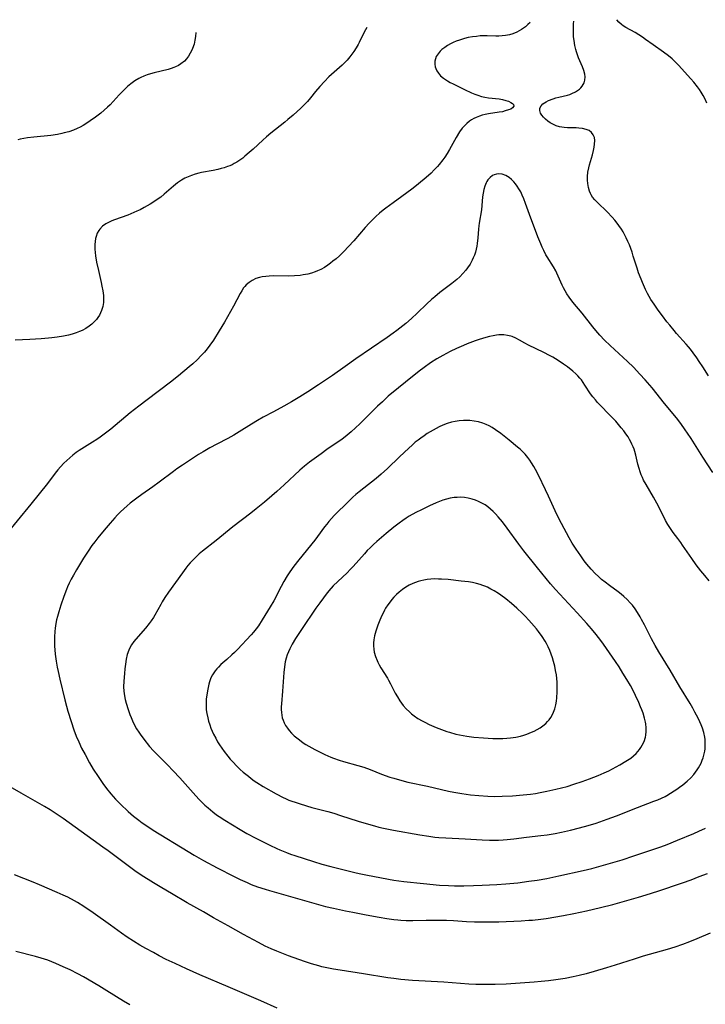
# Model space of a CAD drawing. Units: inches. Extents: x 2053427 to 2058895, y 253656 to 259116.
# Drawn here: x 2054089 to 2054226, y 258783 to 258979 of the extents above; entities that cross this region are included whole.
import ezdxf

# ---------------------------------------------------------------- set-up
doc = ezdxf.new("R2010")
doc.units = ezdxf.units.IN
doc.header["$MEASUREMENT"] = 0
doc.layers.add('c_14_T12S_R18E', color=218, linetype='Continuous')

msp = doc.modelspace()

# ---------------------------------------------------------------- linework, layer by layer
at = {"layer": 'c_14_T12S_R18E'}
for points, elevation in [([(2054158.06, 258977.82), (2054157.77, 258977.31), (2054157.54, 258976.85), (2054156.56, 258974.8), (2054156.36, 258974.42), (2054155.94, 258973.71), (2054155.48, 258973.01), (2054155.08, 258972.46), (2054154.67, 258971.92), (2054154.1, 258971.27), (2054153.54, 258970.68), (2054153.13, 258970.28), (2054152.09, 258969.34), (2054150.48, 258967.92), (2054149.57, 258967.03), (2054148.64, 258966.01), (2054147.83, 258965.04), (2054146.78, 258963.73), (2054146.18, 258963.04), (2054145.55, 258962.37), (2054144.87, 258961.71), (2054143.32, 258960.28), (2054142.3, 258959.39), (2054141.65, 258958.86), (2054138.88, 258956.66), (2054137.99, 258955.92), (2054137.26, 258955.27), (2054135.35, 258953.49), (2054134.57, 258952.79), (2054133.72, 258952.07), (2054133.27, 258951.71), (2054132.52, 258951.17), (2054132.06, 258950.88), (2054131.58, 258950.61), (2054131.13, 258950.38), (2054130.67, 258950.17), (2054130.23, 258950), (2054129.58, 258949.78), (2054128.94, 258949.6), (2054128.3, 258949.44), (2054127.38, 258949.25), (2054125.04, 258948.8), (2054124.51, 258948.68), (2054123.8, 258948.5), (2054123.07, 258948.26), (2054122.37, 258947.99), (2054121.7, 258947.67), (2054121.07, 258947.32), (2054120.65, 258947.05), (2054120.25, 258946.76), (2054119.43, 258946.1), (2054117.61, 258944.49), (2054116.91, 258943.93), (2054116.19, 258943.4), (2054115.72, 258943.08), (2054114.8, 258942.5), (2054113.58, 258941.81), (2054112.81, 258941.4), (2054112.15, 258941.09), (2054111.52, 258940.81), (2054110.31, 258940.33), (2054107.69, 258939.4), (2054107.12, 258939.16), (2054106.56, 258938.91), (2054105.91, 258938.54), (2054105.27, 258938.08), (2054104.73, 258937.53), (2054104.53, 258937.26), (2054104.21, 258936.69), (2054103.98, 258936.07), (2054103.87, 258935.64), (2054103.78, 258935.07), (2054103.74, 258934.44), (2054103.75, 258933.52), (2054103.88, 258932.2), (2054104.09, 258930.88), (2054104.43, 258929.22), (2054105, 258926.85), (2054105.16, 258926.13), (2054105.33, 258925.18), (2054105.45, 258924.27), (2054105.48, 258923.26), (2054105.45, 258922.86), (2054105.3, 258922.04), (2054105.05, 258921.24), (2054104.86, 258920.79), (2054104.64, 258920.35), (2054104.36, 258919.89), (2054104.04, 258919.46), (2054103.61, 258918.97), (2054103.14, 258918.52), (2054102.6, 258918.11), (2054101.92, 258917.68), (2054101.19, 258917.29), (2054100.69, 258917.07), (2054099.97, 258916.79), (2054099.23, 258916.54), (2054098.48, 258916.34), (2054097.49, 258916.12), (2054096.19, 258915.91), (2054095.16, 258915.78), (2054094.47, 258915.72), (2054093.02, 258915.61), (2054090.76, 258915.49), (2054087.84, 258915.31)], 1016), ([(2054190.7, 258978.82), (2054190.23, 258978.38), (2054189.72, 258977.96), (2054188.96, 258977.42), (2054188.5, 258977.14), (2054188.03, 258976.89), (2054187.21, 258976.54), (2054186.58, 258976.36), (2054185.74, 258976.2), (2054185.07, 258976.12), (2054184.4, 258976.08), (2054183.81, 258976.08), (2054182.12, 258976.12), (2054181.31, 258976.12), (2054180.68, 258976.1), (2054179.93, 258976.03), (2054179.19, 258975.94), (2054178.32, 258975.77), (2054177.59, 258975.59), (2054176.54, 258975.27), (2054175.92, 258975.04), (2054175.31, 258974.78), (2054174.74, 258974.51), (2054174.16, 258974.18), (2054173.62, 258973.82)], 1014), ([(2054226.28, 258908.23), (2054225.19, 258909.99), (2054224.46, 258911.1), (2054224, 258911.78), (2054223.25, 258912.82), (2054222.71, 258913.52), (2054222.32, 258914), (2054221.83, 258914.56), (2054219.93, 258916.69), (2054219.42, 258917.27), (2054218.55, 258918.31), (2054217.99, 258919.01), (2054217.09, 258920.17), (2054216.24, 258921.33), (2054215.42, 258922.5), (2054214.8, 258923.48), (2054214.15, 258924.64), (2054213.74, 258925.46), (2054213.09, 258926.86), (2054212.82, 258927.51), (2054212.35, 258928.76), (2054212.03, 258929.7), (2054211.28, 258932.13), (2054211.03, 258932.92), (2054210.77, 258933.65), (2054210.49, 258934.38), (2054210.21, 258935.06), (2054209.88, 258935.76), (2054209.53, 258936.44), (2054209.24, 258936.96), (2054208.92, 258937.49), (2054208.39, 258938.27), (2054208.07, 258938.69), (2054207.58, 258939.3), (2054207.07, 258939.9), (2054206.04, 258940.98), (2054204.11, 258942.81), (2054203.58, 258943.37), (2054203.15, 258943.91), (2054202.85, 258944.39), (2054202.72, 258944.66), (2054202.55, 258945.08), (2054202.32, 258945.84), (2054202.18, 258946.63), (2054202.14, 258947.3), (2054202.14, 258948.03), (2054202.23, 258948.89), (2054202.38, 258949.74), (2054202.54, 258950.39), (2054203.11, 258952.34), (2054203.33, 258953.2), (2054203.46, 258953.86), (2054203.56, 258954.49), (2054203.59, 258955.2), (2054203.51, 258955.81), (2054203.28, 258956.37), (2054202.91, 258956.84), (2054202.45, 258957.19), (2054201.9, 258957.45), (2054201.14, 258957.64), (2054200.39, 258957.71), (2054199.87, 258957.74), (2054198.16, 258957.78), (2054197.47, 258957.82), (2054196.99, 258957.88), (2054196.53, 258957.97), (2054195.85, 258958.18), (2054195.2, 258958.46), (2054194.67, 258958.76), (2054194.18, 258959.09), (2054193.72, 258959.47), (2054193.32, 258959.87), (2054193.01, 258960.28), (2054192.77, 258960.69), (2054192.61, 258961.2), (2054192.63, 258961.7), (2054192.85, 258962.16), (2054193.24, 258962.57), (2054193.85, 258962.97), (2054194.37, 258963.22), (2054195.27, 258963.56), (2054195.82, 258963.73), (2054196.39, 258963.88), (2054198.12, 258964.29), (2054198.58, 258964.42), (2054199.03, 258964.58), (2054199.76, 258964.93), (2054200.16, 258965.19), (2054200.53, 258965.48), (2054200.83, 258965.76), (2054201.09, 258966.08), (2054201.29, 258966.4), (2054201.45, 258966.75), (2054201.59, 258967.25), (2054201.64, 258967.91), (2054201.58, 258968.49), (2054201.39, 258969.21), (2054201.12, 258969.94), (2054200.35, 258971.74), (2054200.13, 258972.32), (2054199.94, 258972.92), (2054199.79, 258973.42), (2054199.61, 258974.22), (2054199.44, 258975.21), (2054199.37, 258975.91), (2054199.32, 258976.62), (2054199.31, 258977.18), (2054199.32, 258977.69), (2054199.36, 258978.52), (2054199.41, 258979.09)], 1014), ([(2054226, 258962.66), (2054225.64, 258963.46), (2054225.26, 258964.23), (2054224.86, 258964.9), (2054224.5, 258965.44), (2054224.11, 258965.96), (2054223.37, 258966.87), (2054222.79, 258967.54), (2054220.34, 258970.24), (2054219.71, 258970.9), (2054219.03, 258971.52), (2054218.33, 258972.11), (2054217.29, 258972.9), (2054215.27, 258974.33), (2054213.75, 258975.42), (2054213.15, 258975.84), (2054212.39, 258976.32), (2054211.63, 258976.78), (2054209.81, 258977.77), (2054209.25, 258978.12), (2054208.91, 258978.38), (2054208.36, 258978.89), (2054207.98, 258979.36)], 1016), ([(2054123.93, 258976.77), (2054123.84, 258975.98), (2054123.73, 258975.28), (2054123.54, 258974.47), (2054123.25, 258973.62), (2054123.04, 258973.14), (2054122.8, 258972.67), (2054122.45, 258972.1), (2054122.06, 258971.56), (2054121.61, 258971.07), (2054120.94, 258970.52), (2054120.42, 258970.2), (2054119.87, 258969.94), (2054119.51, 258969.79), (2054118.95, 258969.59), (2054118.37, 258969.42), (2054115.55, 258968.74), (2054114.86, 258968.55), (2054114.2, 258968.34), (2054113.55, 258968.1), (2054112.92, 258967.82)], 1018)]:
    msp.add_lwpolyline(points, dxfattribs=dict(at, elevation=elevation))
for points in [[(2054173.62, 258973.82, 1014), (2054173.06, 258973.38, 1014), (2054172.71, 258973.04, 1014), (2054172.28, 258972.53, 1014), (2054171.94, 258971.98, 1014), (2054171.75, 258971.52, 1014), (2054171.64, 258971.04, 1014), (2054171.63, 258970.48, 1014), (2054171.72, 258969.92, 1014), (2054171.81, 258969.63, 1014), (2054172.05, 258969.13, 1014), (2054172.36, 258968.65, 1014), (2054172.58, 258968.39, 1014), (2054172.79, 258968.17, 1014), (2054173.37, 258967.67, 1014), (2054173.75, 258967.39, 1014), (2054174.15, 258967.14, 1014), (2054174.7, 258966.81, 1014), (2054175.28, 258966.51, 1014), (2054177.55, 258965.4, 1014), (2054178.99, 258964.74, 1014), (2054179.6, 258964.48, 1014), (2054180.22, 258964.25, 1014), (2054180.93, 258964.03, 1014), (2054181.63, 258963.86, 1014), (2054182.35, 258963.75, 1014), (2054184.52, 258963.52, 1014), (2054185.16, 258963.4, 1014), (2054185.79, 258963.24, 1014), (2054186.35, 258963.05, 1014), (2054186.82, 258962.84, 1014), (2054187.13, 258962.63, 1014), (2054187.36, 258962.4, 1014), (2054187.41, 258962.06, 1014), (2054187.17, 258961.73, 1014), (2054186.81, 258961.51, 1014), (2054186.37, 258961.33, 1014), (2054185.72, 258961.12, 1014), (2054185.13, 258960.97, 1014), (2054184.5, 258960.85, 1014), (2054182.38, 258960.53, 1014), (2054181.72, 258960.41, 1014), (2054181.12, 258960.26, 1014), (2054180.53, 258960.07, 1014), (2054179.92, 258959.84, 1014), (2054179.44, 258959.61, 1014), (2054178.97, 258959.36, 1014), (2054178.54, 258959.07, 1014), (2054178.01, 258958.64, 1014), (2054177.54, 258958.17, 1014), (2054177.11, 258957.67, 1014), (2054176.59, 258956.95, 1014), (2054175.91, 258955.85, 1014), (2054174.57, 258953.4, 1014), (2054174.12, 258952.65, 1014), (2054173.64, 258951.92, 1014), (2054173.23, 258951.35, 1014), (2054172.48, 258950.4, 1014), (2054172.17, 258950.03, 1014), (2054171.54, 258949.36, 1014), (2054170.89, 258948.72, 1014), (2054169.88, 258947.81, 1014), (2054168.39, 258946.57, 1014), (2054167.65, 258945.99, 1014), (2054167.03, 258945.52, 1014), (2054165.03, 258944.06, 1014), (2054163.3, 258942.77, 1014), (2054161.88, 258941.72, 1014), (2054161.29, 258941.29, 1014), (2054160.57, 258940.7, 1014), (2054159.85, 258940.05, 1014), (2054159.16, 258939.37, 1014), (2054158.55, 258938.72, 1014), (2054157.73, 258937.82, 1014), (2054155.43, 258935.17, 1014), (2054154.41, 258934.05, 1014), (2054153.47, 258933.06, 1014), (2054152.6, 258932.21, 1014), (2054151.94, 258931.61, 1014), (2054151.3, 258931.08, 1014), (2054150.8, 258930.69, 1014), (2054150.29, 258930.33, 1014), (2054149.59, 258929.88, 1014), (2054148.86, 258929.47, 1014), (2054148.23, 258929.18, 1014), (2054147.75, 258928.98, 1014), (2054147.02, 258928.74, 1014), (2054146.28, 258928.54, 1014), (2054145.33, 258928.35, 1014), (2054144.76, 258928.27, 1014), (2054143.59, 258928.17, 1014), (2054142.38, 258928.14, 1014), (2054139.41, 258928.15, 1014), (2054138.57, 258928.13, 1014), (2054137.86, 258928.08, 1014), (2054137.17, 258927.99, 1014), (2054136.61, 258927.86, 1014), (2054135.91, 258927.62, 1014), (2054135.16, 258927.26, 1014), (2054134.54, 258926.85, 1014), (2054133.98, 258926.38, 1014), (2054133.67, 258926.05, 1014), (2054133.43, 258925.76, 1014), (2054133.06, 258925.21, 1014), (2054132.73, 258924.63, 1014), (2054131.4, 258922.11, 1014), (2054129.61, 258918.92, 1014), (2054128.59, 258917.21, 1014), (2054127.41, 258915.36, 1014), (2054126.71, 258914.34, 1014), (2054126.18, 258913.63, 1014), (2054125.61, 258912.95, 1014), (2054125, 258912.28, 1014), (2054124.16, 258911.43, 1014), (2054123.29, 258910.61, 1014), (2054122.6, 258910, 1014), (2054120.45, 258908.2, 1014), (2054118.87, 258906.96, 1014), (2054114.15, 258903.43, 1014), (2054112.5, 258902.17, 1014), (2054110.79, 258900.78, 1014), (2054106.92, 258897.56, 1014), (2054105.88, 258896.74, 1014), (2054104.78, 258895.93, 1014), (2054104.15, 258895.5, 1014), (2054103.27, 258894.94, 1014), (2054101.13, 258893.64, 1014), (2054100.57, 258893.28, 1014), (2054100.03, 258892.9, 1014), (2054099.36, 258892.38, 1014), (2054098.71, 258891.83, 1014), (2054098.12, 258891.3, 1014), (2054097.56, 258890.74, 1014), (2054096.89, 258890.01, 1014), (2054096.35, 258889.39, 1014), (2054095.84, 258888.76, 1014), (2054094.25, 258886.71, 1014), (2054090.92, 258882.55, 1014), (2054085.52, 258875.92, 1014)], [(2054112.92, 258967.82, 1018), (2054112.51, 258967.61, 1018), (2054111.7, 258967.13, 1018), (2054110.94, 258966.57, 1018), (2054110.24, 258965.98, 1018), (2054109.56, 258965.36, 1018), (2054108.61, 258964.37, 1018), (2054107.36, 258963, 1018), (2054106.76, 258962.37, 1018), (2054106.27, 258961.88, 1018), (2054105.62, 258961.27, 1018), (2054104.94, 258960.69, 1018), (2054103.87, 258959.87, 1018), (2054102.8, 258959.13, 1018), (2054102.11, 258958.67, 1018), (2054101.41, 258958.24, 1018), (2054100.82, 258957.91, 1018), (2054100.21, 258957.61, 1018), (2054099.47, 258957.29, 1018), (2054098.55, 258956.98, 1018), (2054097.61, 258956.72, 1018), (2054097.12, 258956.61, 1018), (2054096.29, 258956.45, 1018), (2054094.93, 258956.25, 1018), (2054091.55, 258955.89, 1018), (2054090.27, 258955.72, 1018), (2054089.55, 258955.61, 1018), (2054088.84, 258955.47, 1018), (2054088.38, 258955.36, 1018)], [(2054227.14, 258888.9, 1012), (2054225.2, 258891.93, 1012), (2054222.87, 258895.66, 1012), (2054222.13, 258896.77, 1012), (2054221.67, 258897.44, 1012), (2054220.78, 258898.65, 1012), (2054219.9, 258899.78, 1012), (2054217.51, 258902.69, 1012), (2054215.02, 258905.78, 1012), (2054213.64, 258907.4, 1012), (2054212.61, 258908.55, 1012), (2054211.29, 258909.94, 1012), (2054210.09, 258911.09, 1012), (2054206.64, 258914.24, 1012), (2054205.51, 258915.35, 1012), (2054204.58, 258916.34, 1012), (2054203.79, 258917.25, 1012), (2054203.2, 258917.96, 1012), (2054201.04, 258920.7, 1012), (2054199.23, 258922.94, 1012), (2054198.48, 258923.93, 1012), (2054198.01, 258924.61, 1012), (2054197.65, 258925.19, 1012), (2054197.32, 258925.78, 1012), (2054197.06, 258926.31, 1012), (2054196.02, 258928.71, 1012), (2054195.79, 258929.18, 1012), (2054195.34, 258929.96, 1012), (2054194.08, 258931.95, 1012), (2054193.82, 258932.41, 1012), (2054193.4, 258933.21, 1012), (2054193.09, 258933.88, 1012), (2054192.8, 258934.56, 1012), (2054192.22, 258936, 1012), (2054191.33, 258938.3, 1012), (2054190.81, 258939.71, 1012), (2054189.78, 258942.66, 1012), (2054189.43, 258943.57, 1012), (2054189.11, 258944.29, 1012), (2054188.79, 258944.94, 1012), (2054188.44, 258945.56, 1012), (2054188.1, 258946.11, 1012), (2054187.78, 258946.54, 1012), (2054187.45, 258946.94, 1012), (2054186.98, 258947.41, 1012), (2054186.46, 258947.82, 1012), (2054185.83, 258948.2, 1012), (2054185.08, 258948.48, 1012), (2054184.43, 258948.57, 1012), (2054183.95, 258948.51, 1012), (2054183.48, 258948.36, 1012), (2054183.18, 258948.21, 1012), (2054182.67, 258947.83, 1012), (2054182.23, 258947.34, 1012), (2054182.02, 258947.03, 1012), (2054181.87, 258946.73, 1012), (2054181.62, 258946.11, 1012), (2054181.43, 258945.43, 1012), (2054181.29, 258944.72, 1012), (2054181.19, 258943.97, 1012), (2054180.93, 258941.39, 1012), (2054180.49, 258938.73, 1012), (2054180.42, 258938.17, 1012), (2054180.35, 258937.52, 1012), (2054180.22, 258935.8, 1012), (2054180.09, 258934.64, 1012), (2054180, 258934.08, 1012), (2054179.88, 258933.51, 1012), (2054179.73, 258932.92, 1012), (2054179.54, 258932.34, 1012), (2054179.33, 258931.8, 1012), (2054179.1, 258931.28, 1012), (2054178.67, 258930.51, 1012), (2054178.17, 258929.77, 1012), (2054177.83, 258929.32, 1012), (2054177.25, 258928.65, 1012), (2054176.63, 258928.01, 1012), (2054176.01, 258927.43, 1012), (2054175.05, 258926.63, 1012), (2054172.66, 258924.83, 1012), (2054171.62, 258923.99, 1012), (2054170.98, 258923.45, 1012), (2054170.01, 258922.58, 1012), (2054168.09, 258920.69, 1012), (2054166.95, 258919.64, 1012), (2054165.83, 258918.69, 1012), (2054164.02, 258917.26, 1012), (2054163.35, 258916.76, 1012), (2054162.1, 258915.88, 1012), (2054155.84, 258911.59, 1012), (2054153.72, 258910.1, 1012), (2054151.2, 258908.29, 1012), (2054148.4, 258906.38, 1012), (2054146.3, 258904.99, 1012), (2054144.67, 258903.99, 1012), (2054143, 258903.02, 1012), (2054141.49, 258902.17, 1012), (2054139.39, 258901.02, 1012), (2054137.36, 258899.94, 1012), (2054136.19, 258899.29, 1012), (2054135.01, 258898.58, 1012), (2054132.59, 258897.03, 1012), (2054131.51, 258896.37, 1012), (2054130.31, 258895.71, 1012), (2054128.07, 258894.55, 1012), (2054126.69, 258893.82, 1012), (2054125.34, 258893.04, 1012), (2054124.42, 258892.48, 1012), (2054122.42, 258891.18, 1012), (2054121.21, 258890.36, 1012), (2054120.14, 258889.61, 1012), (2054119.45, 258889.1, 1012), (2054116.61, 258886.94, 1012), (2054115.32, 258886.02, 1012), (2054113.13, 258884.5, 1012), (2054112.14, 258883.79, 1012), (2054110.81, 258882.75, 1012), (2054110.17, 258882.22, 1012), (2054109.54, 258881.66, 1012), (2054108.87, 258881.02, 1012), (2054108.29, 258880.43, 1012), (2054107.73, 258879.82, 1012), (2054106.79, 258878.77, 1012), (2054105.59, 258877.37, 1012), (2054104.32, 258875.85, 1012), (2054103.71, 258875.07, 1012), (2054103.15, 258874.3, 1012), (2054102.39, 258873.17, 1012), (2054101.49, 258871.75, 1012), (2054100.08, 258869.45, 1012), (2054099.47, 258868.4, 1012), (2054099.03, 258867.61, 1012), (2054098.63, 258866.8, 1012), (2054098.3, 258866.08, 1012), (2054098.09, 258865.54, 1012), (2054097.56, 258864.1, 1012), (2054096.95, 258862.36, 1012), (2054096.53, 258861.06, 1012), (2054096.27, 258860.13, 1012), (2054096.1, 258859.43, 1012), (2054095.95, 258858.73, 1012), (2054095.8, 258857.82, 1012), (2054095.72, 258857.14, 1012), (2054095.66, 258856.05, 1012), (2054095.66, 258855.35, 1012), (2054095.7, 258854.17, 1012), (2054095.74, 258853.49, 1012), (2054095.83, 258852.58, 1012), (2054096.01, 258851.2, 1012), (2054096.23, 258849.98, 1012), (2054096.4, 258849.13, 1012), (2054096.75, 258847.59, 1012), (2054097.75, 258843.49, 1012), (2054098.08, 258842.18, 1012), (2054098.34, 258841.24, 1012), (2054098.98, 258839.14, 1012), (2054099.54, 258837.48, 1012), (2054100.02, 258836.21, 1012), (2054100.51, 258835.05, 1012), (2054101.09, 258833.84, 1012), (2054101.78, 258832.52, 1012), (2054102.69, 258830.86, 1012), (2054103.43, 258829.6, 1012), (2054104.37, 258828.14, 1012), (2054105.32, 258826.74, 1012), (2054106.03, 258825.78, 1012), (2054106.93, 258824.68, 1012), (2054107.86, 258823.65, 1012), (2054108.83, 258822.66, 1012), (2054110.42, 258821.15, 1012), (2054111.45, 258820.24, 1012), (2054112.5, 258819.41, 1012), (2054113.16, 258818.93, 1012), (2054114.3, 258818.14, 1012), (2054115.4, 258817.42, 1012), (2054122.38, 258813.16, 1012), (2054123.57, 258812.47, 1012), (2054125.45, 258811.4, 1012), (2054128.16, 258809.94, 1012), (2054131.57, 258808.18, 1012), (2054132.77, 258807.59, 1012), (2054134.15, 258806.96, 1012), (2054134.98, 258806.61, 1012), (2054136.24, 258806.13, 1012), (2054137.73, 258805.64, 1012), (2054138.62, 258805.38, 1012), (2054148.43, 258802.57, 1012), (2054149.81, 258802.21, 1012), (2054151.42, 258801.82, 1012), (2054153.81, 258801.29, 1012), (2054155.23, 258801.02, 1012), (2054157.92, 258800.54, 1012), (2054160.52, 258800.05, 1012), (2054162.03, 258799.78, 1012), (2054163.43, 258799.58, 1012), (2054164.23, 258799.49, 1012), (2054164.82, 258799.45, 1012), (2054165.91, 258799.39, 1012), (2054167.27, 258799.4, 1012), (2054169.92, 258799.46, 1012), (2054173.07, 258799.45, 1012), (2054173.97, 258799.44, 1012), (2054175.39, 258799.38, 1012), (2054177.94, 258799.2, 1012), (2054179.57, 258799.12, 1012), (2054181.93, 258799.1, 1012), (2054184.41, 258799.14, 1012), (2054188.9, 258799.33, 1012), (2054190.4, 258799.42, 1012), (2054191.18, 258799.48, 1012), (2054192.83, 258799.66, 1012), (2054193.86, 258799.8, 1012), (2054197.37, 258800.4, 1012), (2054199.41, 258800.78, 1012), (2054201.91, 258801.31, 1012), (2054204.74, 258801.98, 1012), (2054207.19, 258802.61, 1012), (2054212.35, 258804.08, 1012), (2054213.86, 258804.52, 1012), (2054216.15, 258805.26, 1012), (2054221.13, 258806.92, 1012), (2054222.84, 258807.54, 1012), (2054224.47, 258808.16, 1012), (2054226.07, 258808.8, 1012)], [(2054226.46, 258867.22, 1010), (2054225.55, 258868.29, 1010), (2054224.77, 258869.24, 1010), (2054223.86, 258870.43, 1010), (2054222.97, 258871.68, 1010), (2054221.14, 258874.4, 1010), (2054220.76, 258874.93, 1010), (2054220.2, 258875.69, 1010), (2054219.24, 258876.93, 1010), (2054218.68, 258877.69, 1010), (2054218.17, 258878.48, 1010), (2054217.74, 258879.28, 1010), (2054216.88, 258881.08, 1010), (2054215.99, 258882.79, 1010), (2054215.33, 258883.97, 1010), (2054213.82, 258886.46, 1010), (2054213.34, 258887.38, 1010), (2054213.1, 258887.9, 1010), (2054212.88, 258888.42, 1010), (2054212.65, 258889.05, 1010), (2054212.44, 258889.68, 1010), (2054212.19, 258890.58, 1010), (2054211.78, 258892.38, 1010), (2054211.59, 258893.06, 1010), (2054211.43, 258893.53, 1010), (2054211.23, 258894.04, 1010), (2054211.02, 258894.53, 1010), (2054210.79, 258895, 1010), (2054210.54, 258895.47, 1010), (2054210.23, 258895.99, 1010), (2054209.82, 258896.6, 1010), (2054209.38, 258897.2, 1010), (2054208.87, 258897.84, 1010), (2054208.34, 258898.48, 1010), (2054207.78, 258899.12, 1010), (2054206.62, 258900.35, 1010), (2054204.62, 258902.38, 1010), (2054204.16, 258902.88, 1010), (2054203.72, 258903.39, 1010), (2054203.23, 258904.01, 1010), (2054202.76, 258904.64, 1010), (2054201.61, 258906.37, 1010), (2054200.91, 258907.38, 1010), (2054200.6, 258907.77, 1010), (2054200.2, 258908.21, 1010), (2054199.77, 258908.63, 1010), (2054199.23, 258909.11, 1010), (2054198.12, 258909.98, 1010), (2054197.35, 258910.55, 1010), (2054196.3, 258911.26, 1010), (2054195.23, 258911.9, 1010), (2054194.52, 258912.29, 1010), (2054193.41, 258912.86, 1010), (2054190.38, 258914.31, 1010), (2054189.61, 258914.71, 1010), (2054188.55, 258915.31, 1010), (2054187.83, 258915.71, 1010), (2054187.08, 258916.03, 1010), (2054186.8, 258916.12, 1010), (2054186.13, 258916.28, 1010), (2054185.43, 258916.37, 1010), (2054184.73, 258916.38, 1010), (2054184.41, 258916.37, 1010), (2054183.96, 258916.32, 1010), (2054183.26, 258916.2, 1010), (2054182.56, 258916.04, 1010), (2054181.39, 258915.72, 1010), (2054180.29, 258915.38, 1010), (2054179.71, 258915.18, 1010), (2054178.1, 258914.57, 1010), (2054177.39, 258914.28, 1010), (2054176, 258913.68, 1010), (2054174.73, 258913.08, 1010), (2054173.94, 258912.68, 1010), (2054173.21, 258912.28, 1010), (2054172.02, 258911.59, 1010), (2054170.79, 258910.8, 1010), (2054169.5, 258909.9, 1010), (2054168.48, 258909.12, 1010), (2054165.75, 258906.94, 1010), (2054164.38, 258905.83, 1010), (2054162.35, 258904.12, 1010), (2054161.16, 258903.04, 1010), (2054160.21, 258902.13, 1010), (2054156.65, 258898.59, 1010), (2054155.8, 258897.79, 1010), (2054154.94, 258897.02, 1010), (2054154.1, 258896.33, 1010), (2054153.04, 258895.51, 1010), (2054151.95, 258894.73, 1010), (2054150.08, 258893.46, 1010), (2054148.92, 258892.64, 1010), (2054146.61, 258890.93, 1010), (2054145.6, 258890.14, 1010), (2054144.68, 258889.35, 1010), (2054141.54, 258886.43, 1010), (2054140.09, 258885.11, 1010), (2054139.07, 258884.22, 1010), (2054137.6, 258882.98, 1010), (2054135.96, 258881.63, 1010), (2054134.89, 258880.77, 1010), (2054131.28, 258878.03, 1010), (2054127.97, 258875.32, 1010), (2054125.22, 258873.16, 1010), (2054124.56, 258872.61, 1010), (2054123.82, 258871.92, 1010), (2054123.28, 258871.37, 1010), (2054122.76, 258870.81, 1010), (2054122.33, 258870.3, 1010), (2054121.91, 258869.78, 1010), (2054121.22, 258868.87, 1010), (2054118.45, 258864.95, 1010), (2054117.74, 258863.89, 1010), (2054117.19, 258863.02, 1010), (2054116.9, 258862.53, 1010), (2054115.69, 258860.37, 1010), (2054115.43, 258859.95, 1010), (2054114.95, 258859.23, 1010), (2054114.58, 258858.73, 1010), (2054113.85, 258857.82, 1010), (2054111.92, 258855.62, 1010), (2054111.52, 258855.12, 1010), (2054111.05, 258854.46, 1010), (2054110.66, 258853.76, 1010), (2054110.49, 258853.38, 1010), (2054110.21, 258852.52, 1010), (2054110, 258851.61, 1010), (2054109.84, 258850.61, 1010), (2054109.73, 258849.67, 1010), (2054109.63, 258848.72, 1010), (2054109.52, 258847.23, 1010), (2054109.48, 258846.09, 1010), (2054109.52, 258845.22, 1010), (2054109.66, 258844.26, 1010), (2054109.82, 258843.53, 1010), (2054110.01, 258842.81, 1010), (2054110.39, 258841.54, 1010), (2054110.74, 258840.54, 1010), (2054110.98, 258839.91, 1010), (2054111.25, 258839.29, 1010), (2054111.67, 258838.43, 1010), (2054112.08, 258837.7, 1010), (2054112.53, 258836.98, 1010), (2054112.8, 258836.58, 1010), (2054113.52, 258835.59, 1010), (2054114.67, 258834.18, 1010), (2054115.45, 258833.3, 1010), (2054116.36, 258832.36, 1010), (2054118.25, 258830.5, 1010), (2054119.4, 258829.31, 1010), (2054120.69, 258827.92, 1010), (2054123.38, 258824.87, 1010), (2054124.52, 258823.62, 1010), (2054125.1, 258823.03, 1010), (2054125.7, 258822.46, 1010), (2054126.34, 258821.88, 1010), (2054127.29, 258821.08, 1010), (2054128.05, 258820.52, 1010), (2054128.56, 258820.16, 1010), (2054129.7, 258819.42, 1010), (2054132.78, 258817.54, 1010), (2054134.08, 258816.79, 1010), (2054135.9, 258815.83, 1010), (2054138.67, 258814.44, 1010), (2054140.07, 258813.79, 1010), (2054140.71, 258813.5, 1010), (2054141.99, 258812.98, 1010), (2054142.83, 258812.67, 1010), (2054143.7, 258812.37, 1010), (2054147.39, 258811.15, 1010), (2054149.05, 258810.65, 1010), (2054150.84, 258810.17, 1010), (2054155.95, 258808.92, 1010), (2054156.85, 258808.71, 1010), (2054158.21, 258808.43, 1010), (2054163.45, 258807.47, 1010), (2054164.48, 258807.32, 1010), (2054165.44, 258807.2, 1010), (2054169.39, 258806.81, 1010), (2054172.58, 258806.47, 1010), (2054174.37, 258806.36, 1010), (2054175.57, 258806.32, 1010), (2054177.41, 258806.31, 1010), (2054179.36, 258806.35, 1010), (2054181.08, 258806.42, 1010), (2054184.01, 258806.58, 1010), (2054185.8, 258806.71, 1010), (2054188.2, 258806.94, 1010), (2054190.41, 258807.22, 1010), (2054192.11, 258807.47, 1010), (2054194.04, 258807.8, 1010), (2054196.41, 258808.3, 1010), (2054201.29, 258809.4, 1010), (2054202.97, 258809.8, 1010), (2054204.39, 258810.18, 1010), (2054206.72, 258810.84, 1010), (2054209.04, 258811.53, 1010), (2054211.41, 258812.29, 1010), (2054214.41, 258813.3, 1010), (2054216.77, 258814.13, 1010), (2054218.02, 258814.59, 1010), (2054220.12, 258815.43, 1010), (2054223.39, 258816.79, 1010), (2054224.38, 258817.23, 1010), (2054225.67, 258817.85, 1010)], [(2054226.65, 258796.87, 1012), (2054224, 258795.74, 1012), (2054222.48, 258795.12, 1012), (2054221.09, 258794.58, 1012), (2054219.57, 258794.05, 1012), (2054218.07, 258793.58, 1012), (2054214.44, 258792.58, 1012), (2054213.25, 258792.23, 1012), (2054211.44, 258791.66, 1012), (2054207.65, 258790.43, 1012), (2054205.96, 258789.92, 1012), (2054203.47, 258789.2, 1012), (2054201.84, 258788.76, 1012), (2054200.46, 258788.41, 1012), (2054199.29, 258788.14, 1012), (2054197.7, 258787.83, 1012), (2054195.78, 258787.52, 1012), (2054194.32, 258787.33, 1012), (2054192.88, 258787.17, 1012), (2054191.47, 258787.05, 1012), (2054188.66, 258786.85, 1012), (2054185.87, 258786.69, 1012), (2054183.71, 258786.61, 1012), (2054181.41, 258786.58, 1012), (2054179.8, 258786.61, 1012), (2054178.42, 258786.67, 1012), (2054173.46, 258787.04, 1012), (2054167.17, 258787.43, 1012), (2054164.85, 258787.63, 1012), (2054163.42, 258787.79, 1012), (2054162.27, 258787.94, 1012), (2054157.4, 258788.72, 1012), (2054152.72, 258789.44, 1012), (2054151.42, 258789.65, 1012), (2054150.07, 258789.91, 1012), (2054149.08, 258790.14, 1012), (2054148.45, 258790.3, 1012), (2054147.01, 258790.72, 1012), (2054145.64, 258791.17, 1012), (2054142.4, 258792.32, 1012), (2054141.08, 258792.83, 1012), (2054140.05, 258793.24, 1012), (2054138.93, 258793.73, 1012), (2054137.78, 258794.28, 1012), (2054136.4, 258795, 1012), (2054133.44, 258796.59, 1012), (2054130.38, 258798.33, 1012), (2054127.45, 258799.95, 1012), (2054125.42, 258801.11, 1012), (2054122.18, 258802.91, 1012), (2054119.03, 258804.77, 1012), (2054117.08, 258805.89, 1012), (2054115.45, 258806.88, 1012), (2054113, 258808.46, 1012), (2054111.74, 258809.33, 1012), (2054106.39, 258813.33, 1012), (2054105.36, 258814.06, 1012), (2054103.37, 258815.44, 1012), (2054097.4, 258819.76, 1012), (2054095.44, 258821.09, 1012), (2054094.79, 258821.5, 1012), (2054093.68, 258822.17, 1012), (2054089.03, 258824.83, 1012), (2054086.32, 258826.34, 1012)], [(2054140.15, 258781.86, 1010), (2054136.89, 258783.33, 1010), (2054133.16, 258784.93, 1010), (2054130.38, 258786.14, 1010), (2054124.71, 258788.51, 1010), (2054122.03, 258789.72, 1010), (2054119.78, 258790.78, 1010), (2054118.01, 258791.62, 1010), (2054116.59, 258792.35, 1010), (2054115.42, 258792.96, 1010), (2054113.93, 258793.78, 1010), (2054112.72, 258794.48, 1010), (2054111.48, 258795.23, 1010), (2054110.17, 258796.08, 1010), (2054109.08, 258796.85, 1010), (2054106.88, 258798.44, 1010), (2054103.39, 258800.92, 1010), (2054101.5, 258802.21, 1010), (2054100.28, 258802.98, 1010), (2054099.64, 258803.34, 1010), (2054098.32, 258804.02, 1010), (2054097.38, 258804.47, 1010), (2054096.23, 258804.99, 1010), (2054092.71, 258806.49, 1010), (2054091.4, 258807.04, 1010), (2054087.7, 258808.52, 1010)], [(2054110.74, 258782.54, 1008), (2054109.46, 258783.29, 1008), (2054106.16, 258785.33, 1008), (2054104.55, 258786.3, 1008), (2054101.44, 258788.12, 1008), (2054100.34, 258788.73, 1008), (2054098.78, 258789.52, 1008), (2054097.41, 258790.15, 1008), (2054095.94, 258790.79, 1008), (2054094.34, 258791.43, 1008), (2054093.04, 258791.86, 1008), (2054091.87, 258792.21, 1008), (2054087.93, 258793.2, 1008)]]:
    msp.add_polyline3d(points, dxfattribs=at)
for points in [[(2054224.21, 258839.84, 1008), (2054223.59, 258841.04, 1008), (2054223.17, 258841.81, 1008), (2054222.63, 258842.74, 1008), (2054220.59, 258846.07, 1008), (2054218.63, 258849.38, 1008), (2054216.37, 258853.07, 1008), (2054215.62, 258854.33, 1008), (2054214.91, 258855.64, 1008), (2054213.49, 258858.47, 1008), (2054212.92, 258859.55, 1008), (2054212.63, 258860.08, 1008), (2054212.12, 258860.92, 1008), (2054211.63, 258861.66, 1008), (2054211.1, 258862.37, 1008), (2054210.68, 258862.87, 1008), (2054210.06, 258863.52, 1008), (2054209.41, 258864.14, 1008), (2054208.84, 258864.61, 1008), (2054208.27, 258865.07, 1008), (2054206.55, 258866.3, 1008), (2054205.63, 258866.99, 1008), (2054204.96, 258867.53, 1008), (2054204.32, 258868.1, 1008), (2054203.69, 258868.7, 1008), (2054202.84, 258869.59, 1008), (2054202.02, 258870.57, 1008), (2054201.49, 258871.23, 1008), (2054200.78, 258872.21, 1008), (2054199.86, 258873.56, 1008), (2054199.09, 258874.79, 1008), (2054198.49, 258875.81, 1008), (2054196.94, 258878.7, 1008), (2054196.22, 258880.07, 1008), (2054195.65, 258881.24, 1008), (2054194.34, 258884.16, 1008), (2054193.75, 258885.42, 1008), (2054192.35, 258888.33, 1008), (2054191.75, 258889.5, 1008), (2054191.42, 258890.1, 1008), (2054190.96, 258890.85, 1008), (2054190.59, 258891.38, 1008), (2054190.2, 258891.9, 1008), (2054189.68, 258892.52, 1008), (2054189.19, 258893.04, 1008), (2054188.7, 258893.52, 1008), (2054188.18, 258893.98, 1008), (2054186.48, 258895.37, 1008), (2054184.82, 258896.68, 1008), (2054183.79, 258897.44, 1008), (2054183.12, 258897.87, 1008), (2054182.52, 258898.2, 1008), (2054181.91, 258898.5, 1008), (2054181.21, 258898.77, 1008), (2054180.36, 258899.01, 1008), (2054179.5, 258899.17, 1008), (2054178.62, 258899.26, 1008), (2054178.19, 258899.28, 1008), (2054177.35, 258899.27, 1008), (2054176.5, 258899.21, 1008), (2054175.67, 258899.09, 1008), (2054174.97, 258898.93, 1008), (2054174.11, 258898.67, 1008), (2054173.26, 258898.34, 1008), (2054172.52, 258898.01, 1008), (2054171.91, 258897.7, 1008), (2054171.31, 258897.37, 1008), (2054170.14, 258896.67, 1008), (2054169.48, 258896.23, 1008), (2054168.85, 258895.78, 1008), (2054168.28, 258895.36, 1008), (2054167.73, 258894.92, 1008), (2054167.08, 258894.36, 1008), (2054166.44, 258893.78, 1008), (2054164.6, 258892.03, 1008), (2054162.19, 258889.7, 1008), (2054160.9, 258888.55, 1008), (2054159.89, 258887.71, 1008), (2054157.43, 258885.79, 1008), (2054156.52, 258885.06, 1008), (2054155.88, 258884.52, 1008), (2054155.25, 258883.97, 1008), (2054154.43, 258883.18, 1008), (2054151.55, 258880.28, 1008), (2054151.01, 258879.71, 1008), (2054150.5, 258879.12, 1008), (2054150.05, 258878.58, 1008), (2054149.62, 258878.03, 1008), (2054148.2, 258876.08, 1008), (2054147.66, 258875.37, 1008), (2054144.48, 258871.45, 1008), (2054143.48, 258870.17, 1008), (2054142.69, 258869.07, 1008), (2054142.17, 258868.24, 1008), (2054141.5, 258867.09, 1008), (2054140.98, 258866.13, 1008), (2054139.47, 258863.26, 1008), (2054138.77, 258862.04, 1008), (2054137.18, 258859.43, 1008), (2054136.4, 258858.25, 1008), (2054135.98, 258857.68, 1008), (2054135.4, 258856.97, 1008), (2054134.95, 258856.47, 1008), (2054132.23, 258853.54, 1008), (2054131.61, 258852.91, 1008), (2054131.12, 258852.44, 1008), (2054130.12, 258851.54, 1008), (2054128.93, 258850.51, 1008), (2054128.43, 258850.03, 1008), (2054128.09, 258849.67, 1008), (2054127.78, 258849.28, 1008), (2054127.5, 258848.89, 1008), (2054127.25, 258848.48, 1008), (2054126.93, 258847.85, 1008), (2054126.64, 258847.05, 1008), (2054126.51, 258846.58, 1008), (2054126.29, 258845.63, 1008), (2054126.1, 258844.46, 1008), (2054126, 258843.62, 1008), (2054125.95, 258842.89, 1008), (2054125.95, 258842.17, 1008), (2054126, 258841.46, 1008), (2054126.1, 258840.74, 1008), (2054126.28, 258839.89, 1008), (2054126.46, 258839.21, 1008), (2054126.69, 258838.47, 1008), (2054126.92, 258837.84, 1008), (2054127.17, 258837.22, 1008), (2054127.45, 258836.61, 1008), (2054127.87, 258835.79, 1008), (2054128.25, 258835.11, 1008), (2054128.65, 258834.46, 1008), (2054129.09, 258833.8, 1008), (2054129.55, 258833.17, 1008), (2054130.31, 258832.19, 1008), (2054130.78, 258831.62, 1008), (2054131.27, 258831.07, 1008), (2054132.07, 258830.23, 1008), (2054132.78, 258829.57, 1008), (2054133.35, 258829.05, 1008), (2054134.39, 258828.19, 1008), (2054134.97, 258827.73, 1008), (2054135.57, 258827.3, 1008), (2054136.11, 258826.93, 1008), (2054137.37, 258826.15, 1008), (2054139.95, 258824.7, 1008), (2054141.32, 258823.98, 1008), (2054141.83, 258823.74, 1008), (2054142.51, 258823.44, 1008), (2054143.11, 258823.21, 1008), (2054143.72, 258823, 1008), (2054144.73, 258822.67, 1008), (2054147.07, 258821.99, 1008), (2054150.28, 258821.14, 1008), (2054151.46, 258820.81, 1008), (2054152.79, 258820.39, 1008), (2054156.36, 258819.23, 1008), (2054157.94, 258818.74, 1008), (2054159.62, 258818.27, 1008), (2054160.44, 258818.06, 1008), (2054161.41, 258817.85, 1008), (2054163.41, 258817.46, 1008), (2054168.66, 258816.51, 1008), (2054170.42, 258816.23, 1008), (2054171.65, 258816.06, 1008), (2054172.43, 258815.99, 1008), (2054173.85, 258815.89, 1008), (2054177.68, 258815.73, 1008), (2054181.11, 258815.51, 1008), (2054182.56, 258815.46, 1008), (2054183.44, 258815.45, 1008), (2054184.33, 258815.46, 1008), (2054185.31, 258815.52, 1008), (2054186.12, 258815.59, 1008), (2054187.41, 258815.73, 1008), (2054189.93, 258816.06, 1008), (2054192.82, 258816.37, 1008), (2054194.1, 258816.53, 1008), (2054195.69, 258816.79, 1008), (2054196.93, 258817.03, 1008), (2054198.76, 258817.45, 1008), (2054200.51, 258817.88, 1008), (2054202.29, 258818.36, 1008), (2054203.85, 258818.85, 1008), (2054206.08, 258819.62, 1008), (2054207.9, 258820.29, 1008), (2054212.09, 258821.94, 1008), (2054215.41, 258823.2, 1008), (2054216.16, 258823.51, 1008), (2054216.9, 258823.83, 1008), (2054217.62, 258824.17, 1008), (2054218, 258824.38, 1008), (2054218.74, 258824.8, 1008), (2054219.46, 258825.26, 1008), (2054220, 258825.63, 1008), (2054220.54, 258826.02, 1008), (2054221.18, 258826.51, 1008), (2054222.02, 258827.22, 1008), (2054222.76, 258827.92, 1008), (2054223.36, 258828.57, 1008), (2054223.73, 258829.03, 1008), (2054224.07, 258829.5, 1008), (2054224.33, 258829.91, 1008), (2054224.57, 258830.33, 1008), (2054224.84, 258830.85, 1008), (2054225.06, 258831.4, 1008), (2054225.24, 258831.89, 1008), (2054225.39, 258832.4, 1008), (2054225.55, 258833.19, 1008), (2054225.61, 258833.67, 1008), (2054225.66, 258834.61, 1008), (2054225.61, 258835.55, 1008), (2054225.54, 258836.03, 1008), (2054225.35, 258836.92, 1008), (2054225.07, 258837.83, 1008), (2054224.83, 258838.45, 1008), (2054224.57, 258839.07, 1008)], [(2054213.52, 258839.84, 1006), (2054213.22, 258840.82, 1006), (2054212.99, 258841.45, 1006), (2054212.75, 258842.08, 1006), (2054212.4, 258842.91, 1006), (2054211.75, 258844.34, 1006), (2054211.4, 258845.04, 1006), (2054210.7, 258846.33, 1006), (2054209.97, 258847.56, 1006), (2054209.2, 258848.83, 1006), (2054208.43, 258850.06, 1006), (2054207.74, 258851.11, 1006), (2054205.36, 258854.57, 1006), (2054204.82, 258855.3, 1006), (2054203.85, 258856.55, 1006), (2054202.92, 258857.67, 1006), (2054201.97, 258858.74, 1006), (2054200.08, 258860.83, 1006), (2054195.76, 258865.51, 1006), (2054194.73, 258866.68, 1006), (2054193.88, 258867.69, 1006), (2054192.14, 258869.82, 1006), (2054189.43, 258873.26, 1006), (2054188.45, 258874.56, 1006), (2054186.09, 258877.79, 1006), (2054185.15, 258879.01, 1006), (2054184.31, 258880.02, 1006), (2054183.77, 258880.63, 1006), (2054183.28, 258881.12, 1006), (2054182.77, 258881.59, 1006), (2054182.24, 258882.02, 1006), (2054181.72, 258882.4, 1006), (2054181.17, 258882.73, 1006), (2054180.38, 258883.12, 1006), (2054179.75, 258883.38, 1006), (2054179.1, 258883.59, 1006), (2054178.27, 258883.78, 1006), (2054177.55, 258883.88, 1006), (2054176.81, 258883.93, 1006), (2054176.07, 258883.92, 1006), (2054175.51, 258883.87, 1006), (2054174.69, 258883.74, 1006), (2054173.95, 258883.57, 1006), (2054173.23, 258883.36, 1006), (2054172.56, 258883.12, 1006), (2054171.88, 258882.84, 1006), (2054170.56, 258882.23, 1006), (2054168.84, 258881.38, 1006), (2054167.98, 258880.94, 1006), (2054167.14, 258880.49, 1006), (2054166.53, 258880.14, 1006), (2054165.9, 258879.74, 1006), (2054165.28, 258879.33, 1006), (2054164.49, 258878.77, 1006), (2054163.46, 258877.98, 1006), (2054161.91, 258876.71, 1006), (2054160.06, 258875.12, 1006), (2054159.39, 258874.5, 1006), (2054158.74, 258873.87, 1006), (2054158.15, 258873.28, 1006), (2054157.57, 258872.67, 1006), (2054155.31, 258870.09, 1006), (2054154.75, 258869.48, 1006), (2054154.14, 258868.87, 1006), (2054152.24, 258867.12, 1006), (2054151.33, 258866.23, 1006), (2054150.48, 258865.27, 1006), (2054149.94, 258864.6, 1006), (2054149.39, 258863.87, 1006), (2054148.66, 258862.87, 1006), (2054147.9, 258861.8, 1006), (2054144.98, 258857.53, 1006), (2054143.84, 258855.75, 1006), (2054143.14, 258854.57, 1006), (2054142.67, 258853.67, 1006), (2054142.4, 258853.06, 1006), (2054142.17, 258852.44, 1006), (2054141.96, 258851.8, 1006), (2054141.77, 258851.04, 1006), (2054141.6, 258850.08, 1006), (2054141.48, 258848.96, 1006), (2054141.23, 258845.18, 1006), (2054140.99, 258842.69, 1006), (2054140.96, 258842.09, 1006), (2054140.96, 258841.51, 1006), (2054140.99, 258840.93, 1006), (2054141.06, 258840.41, 1006), (2054141.17, 258839.9, 1006), (2054141.32, 258839.4, 1006), (2054141.55, 258838.86, 1006), (2054141.83, 258838.35, 1006), (2054142.18, 258837.83, 1006), (2054142.56, 258837.34, 1006), (2054143.04, 258836.8, 1006), (2054143.54, 258836.31, 1006), (2054144.05, 258835.87, 1006), (2054144.58, 258835.45, 1006), (2054145.36, 258834.9, 1006), (2054145.88, 258834.56, 1006), (2054147.04, 258833.88, 1006), (2054147.68, 258833.52, 1006), (2054149, 258832.85, 1006), (2054149.68, 258832.54, 1006), (2054150.89, 258832.02, 1006), (2054151.41, 258831.81, 1006), (2054152.5, 258831.43, 1006), (2054153.41, 258831.16, 1006), (2054156.23, 258830.37, 1006), (2054157.47, 258829.99, 1006), (2054158.7, 258829.53, 1006), (2054161.02, 258828.64, 1006), (2054162.66, 258828.05, 1006), (2054163.46, 258827.79, 1006), (2054164.61, 258827.46, 1006), (2054166.24, 258827.05, 1006), (2054170.19, 258826.2, 1006), (2054174.4, 258825.22, 1006), (2054175.44, 258825.01, 1006), (2054177.03, 258824.74, 1006), (2054178.75, 258824.51, 1006), (2054180.46, 258824.34, 1006), (2054182.2, 258824.23, 1006), (2054183.63, 258824.19, 1006), (2054185.06, 258824.21, 1006), (2054187.16, 258824.31, 1006), (2054189.31, 258824.47, 1006), (2054190.78, 258824.63, 1006), (2054191.72, 258824.77, 1006), (2054192.66, 258824.93, 1006), (2054194.03, 258825.21, 1006), (2054195.79, 258825.6, 1006), (2054198.07, 258826.19, 1006), (2054199.42, 258826.59, 1006), (2054201.06, 258827.14, 1006), (2054202.51, 258827.67, 1006), (2054204.29, 258828.37, 1006), (2054205.49, 258828.89, 1006), (2054206.37, 258829.31, 1006), (2054207.15, 258829.7, 1006), (2054208.59, 258830.48, 1006), (2054209.79, 258831.19, 1006), (2054210.77, 258831.85, 1006), (2054211.29, 258832.26, 1006), (2054211.87, 258832.78, 1006), (2054212.2, 258833.14, 1006), (2054212.51, 258833.52, 1006), (2054212.81, 258833.95, 1006), (2054213.08, 258834.4, 1006), (2054213.44, 258835.18, 1006), (2054213.69, 258836.01, 1006), (2054213.76, 258836.38, 1006), (2054213.84, 258837.13, 1006), (2054213.84, 258837.9, 1006), (2054213.76, 258838.68, 1006), (2054213.7, 258839.03, 1006)], [(2054195.05, 258840.39, 1004), (2054195.34, 258841.01, 1004), (2054195.58, 258841.66, 1004), (2054195.74, 258842.2, 1004), (2054195.81, 258842.5, 1004), (2054195.92, 258843.18, 1004), (2054196, 258843.87, 1004), (2054196.08, 258845.09, 1004), (2054196.09, 258846.27, 1004), (2054196.06, 258847, 1004), (2054196, 258847.72, 1004), (2054195.91, 258848.49, 1004), (2054195.77, 258849.35, 1004), (2054195.58, 258850.19, 1004), (2054195.35, 258851.11, 1004), (2054195.13, 258851.85, 1004), (2054194.88, 258852.58, 1004), (2054194.59, 258853.32, 1004), (2054194.28, 258854.03, 1004), (2054193.94, 258854.7, 1004), (2054193.66, 258855.2, 1004), (2054193.09, 258856.11, 1004), (2054192.37, 258857.12, 1004), (2054191.94, 258857.67, 1004), (2054190.98, 258858.82, 1004), (2054190.44, 258859.41, 1004), (2054189.7, 258860.18, 1004), (2054189.13, 258860.75, 1004), (2054188.01, 258861.79, 1004), (2054186.94, 258862.72, 1004), (2054185.79, 258863.66, 1004), (2054184.81, 258864.4, 1004), (2054184.33, 258864.73, 1004), (2054183.52, 258865.24, 1004), (2054182.85, 258865.61, 1004), (2054182.17, 258865.95, 1004), (2054181.61, 258866.19, 1004), (2054181.26, 258866.33, 1004), (2054180.7, 258866.51, 1004), (2054179.93, 258866.72, 1004), (2054179.14, 258866.89, 1004), (2054178.38, 258867.02, 1004), (2054176.89, 258867.21, 1004), (2054174.33, 258867.48, 1004), (2054172.99, 258867.59, 1004), (2054172.35, 258867.61, 1004), (2054171.62, 258867.62, 1004), (2054170.83, 258867.58, 1004), (2054170.12, 258867.51, 1004), (2054169.42, 258867.4, 1004), (2054168.84, 258867.27, 1004), (2054168.28, 258867.11, 1004), (2054167.77, 258866.94, 1004), (2054167.27, 258866.74, 1004), (2054166.53, 258866.39, 1004), (2054165.85, 258865.99, 1004), (2054165.18, 258865.52, 1004), (2054164.53, 258865, 1004), (2054163.99, 258864.51, 1004), (2054163.47, 258863.98, 1004), (2054163.07, 258863.53, 1004), (2054162.69, 258863.05, 1004), (2054162.24, 258862.42, 1004), (2054161.82, 258861.76, 1004), (2054161.62, 258861.41, 1004), (2054161.31, 258860.82, 1004), (2054161.01, 258860.21, 1004), (2054160.51, 258859.07, 1004), (2054160.25, 258858.4, 1004), (2054159.97, 258857.61, 1004), (2054159.84, 258857.18, 1004), (2054159.6, 258856.25, 1004), (2054159.46, 258855.46, 1004), (2054159.4, 258854.85, 1004), (2054159.4, 258854.23, 1004), (2054159.45, 258853.62, 1004), (2054159.55, 258853.01, 1004), (2054159.78, 258852.16, 1004), (2054160.09, 258851.34, 1004), (2054160.26, 258850.98, 1004), (2054160.51, 258850.48, 1004), (2054160.87, 258849.84, 1004), (2054162.18, 258847.77, 1004), (2054162.37, 258847.43, 1004), (2054162.78, 258846.68, 1004), (2054163.73, 258844.82, 1004), (2054164.17, 258844.05, 1004), (2054164.63, 258843.3, 1004), (2054164.98, 258842.82, 1004), (2054165.34, 258842.35, 1004), (2054165.94, 258841.68, 1004), (2054166.55, 258841.08, 1004), (2054167.01, 258840.68, 1004), (2054167.48, 258840.3, 1004), (2054168.27, 258839.76, 1004), (2054169.09, 258839.27, 1004), (2054169.64, 258838.98, 1004), (2054170.53, 258838.54, 1004), (2054171.91, 258837.94, 1004), (2054172.97, 258837.53, 1004), (2054174.06, 258837.15, 1004), (2054174.56, 258837, 1004), (2054175.86, 258836.64, 1004), (2054176.57, 258836.48, 1004), (2054177.28, 258836.34, 1004), (2054178, 258836.21, 1004), (2054179.46, 258836.03, 1004), (2054181.37, 258835.87, 1004), (2054183.23, 258835.77, 1004), (2054184.09, 258835.74, 1004), (2054185.24, 258835.76, 1004), (2054185.99, 258835.8, 1004), (2054186.74, 258835.87, 1004), (2054187.79, 258836.03, 1004), (2054188.74, 258836.24, 1004), (2054189.39, 258836.43, 1004), (2054190.03, 258836.64, 1004), (2054190.98, 258837, 1004), (2054191.46, 258837.22, 1004), (2054192.11, 258837.55, 1004), (2054192.68, 258837.88, 1004), (2054193.21, 258838.25, 1004), (2054193.83, 258838.77, 1004), (2054194.17, 258839.12, 1004), (2054194.48, 258839.5, 1004), (2054194.78, 258839.93, 1004)]]:
    msp.add_polyline3d(points, close=True, dxfattribs=at)

doc.saveas('drawing.dxf')
